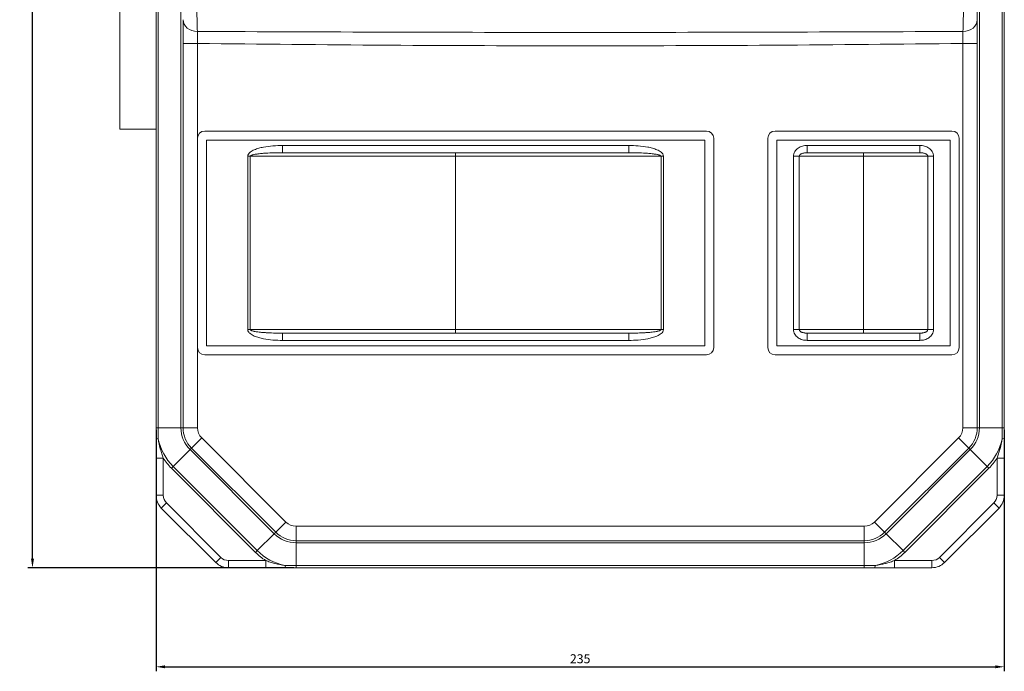
# Model space of a CAD drawing. Units: millimetres. Extents: x -169 to 347, y -477 to 221.
# Drawn here: x -169 to 104, y -197 to -17 of the extents above; entities that cross this region are included whole.
import ezdxf

# ---------------------------------------------------------------- set-up
doc = ezdxf.new("R2010")
doc.units = ezdxf.units.MM
doc.layers.get('0').update_dxf_attribs({"true_color": 0xc2ced6})
doc.styles.get("Standard").update_dxf_attribs({"font": 'arial.ttf'})
doc.dimstyles.new('ISO-25', dxfattribs={"dimtxt": 2.5, "dimasz": 2.5, "dimexe": 1.25, "dimexo": 0.625, "dimtad": 1, "dimtxsty": 'Standard', "dimcen": 2.5, "dimadec": 0, "dimazin": 0, "dimtfac": 1, "dimtmove": 0, "dimatfit": 3, "dimfxl": 1, "dimarcsym": 0})

# ---------------------------------------------------------------- blocks, each defined once
blk = doc.blocks.new('A$C774B420B')
at = {"color": 7, "linetype": 'Continuous', "lineweight": 0, "extrusion": (0, 1, 2.22045e-16)}
for p, q in [((152.31, -522.65), (152.31, -210.27)), ((152.89, -210.27), (152.89, -522.65)), ((159.22, -522.65), (159.22, -210.27)), ((380.39, -210.27), (380.39, -522.65)), ((386.72, -522.65), (386.72, -210.27)), ((387.31, -210.27), (387.31, -522.65)), ((142.31, -439.96), (142.31, -292.96)), ((159.81, -416.17), (163.81, -416.17)), ((159.81, -522.65), (159.81, -416.17)), ((163.81, -416.17), (163.81, -442.46)), ((375.81, -522.65), (375.81, -416.17)), ((375.81, -416.17), (379.81, -416.17)), ((379.81, -416.17), (379.81, -522.65)), ((142.31, -439.96), (152.31, -439.96)), ((304.81, -440.46), (165.81, -440.46)), ((372.81, -440.46), (323.81, -440.46)), ((163.81, -442.46), (163.81, -500.46)), ((166.31, -442.96), (166.31, -499.96)), ((304.31, -442.96), (166.31, -442.96)), ((187.35, -444.46), (283.26, -444.46)), ((187.35, -446.46), (187.35, -444.46)), ((283.26, -446.46), (283.26, -444.46)), ((304.31, -499.96), (304.31, -442.96)), ((306.81, -500.46), (306.81, -442.46)), ((321.81, -442.46), (321.81, -500.46)), ((324.31, -442.96), (324.31, -499.96)), ((372.31, -442.96), (324.31, -442.96)), ((332.73, -444.46), (363.89, -444.46)), ((332.73, -446.46), (332.73, -444.46)), ((363.89, -446.46), (363.89, -444.46)), ((372.31, -499.96), (372.31, -442.96)), ((374.81, -500.46), (374.81, -442.46)), ((235.31, -446.46), (187.35, -446.46)), ((235.31, -446.46), (235.31, -447.46)), ((283.26, -446.46), (235.31, -446.46)), ((348.31, -446.46), (332.73, -446.46)), ((348.31, -446.46), (348.31, -447.46)), ((363.89, -446.46), (348.31, -446.46)), ((177.73, -495.46), (177.73, -447.46)), ((177.73, -447.46), (178.4, -447.46)), ((178.4, -447.46), (235.31, -447.46)), ((178.4, -447.46), (178.4, -495.46)), ((235.31, -495.46), (235.31, -447.46)), ((235.31, -447.46), (292.21, -447.46)), ((292.21, -495.46), (292.21, -447.46)), ((292.21, -447.46), (292.89, -447.46)), ((292.89, -447.46), (292.89, -495.46)), ((328.89, -495.46), (328.89, -447.46)), ((328.89, -447.46), (330.52, -447.46)), ((330.52, -447.46), (348.31, -447.46)), ((330.52, -447.46), (330.52, -495.46)), ((348.31, -495.46), (348.31, -447.46)), ((348.31, -447.46), (366.09, -447.46)), ((366.09, -495.46), (366.09, -447.46)), ((366.09, -447.46), (367.72, -447.46)), ((367.72, -447.46), (367.72, -495.46)), ((177.73, -495.46), (178.4, -495.46)), ((235.31, -495.46), (178.4, -495.46)), ((235.31, -495.46), (235.31, -496.46)), ((292.21, -495.46), (235.31, -495.46)), ((292.21, -495.46), (292.89, -495.46)), ((328.89, -495.46), (330.52, -495.46)), ((348.31, -495.46), (330.52, -495.46)), ((348.31, -495.46), (348.31, -496.46)), ((366.09, -495.46), (348.31, -495.46)), ((366.09, -495.46), (367.72, -495.46)), ((187.35, -496.46), (235.31, -496.46)), ((187.35, -498.46), (187.35, -496.46)), ((283.26, -498.46), (187.35, -498.46)), ((235.31, -496.46), (283.26, -496.46)), ((283.26, -498.46), (283.26, -496.46)), ((332.73, -496.46), (348.31, -496.46)), ((332.73, -498.46), (332.73, -496.46)), ((363.89, -498.46), (332.73, -498.46)), ((348.31, -496.46), (363.89, -496.46)), ((363.89, -498.46), (363.89, -496.46)), ((163.81, -500.46), (163.81, -522.65)), ((166.31, -499.96), (304.31, -499.96)), ((324.31, -499.96), (372.31, -499.96)), ((165.81, -502.46), (304.81, -502.46)), ((323.81, -502.46), (372.81, -502.46)), ((152.31, -522.65), (152.89, -522.65)), ((152.89, -522.65), (159.22, -522.65)), ((159.81, -522.65), (159.22, -522.65)), ((159.81, -522.65), (163.81, -522.65)), ((375.81, -522.65), (379.81, -522.65)), ((380.39, -522.65), (379.81, -522.65)), ((380.39, -522.65), (386.72, -522.65)), ((386.72, -522.65), (387.31, -522.65)), ((162.15, -528.3), (164.98, -525.47)), ((164.98, -525.47), (188.29, -548.79)), ((351.32, -548.79), (374.64, -525.47)), ((374.64, -525.47), (377.46, -528.3)), ((161.74, -528.72), (157.06, -533.4)), ((161.74, -528.72), (162.15, -528.3)), ((185.05, -552.03), (161.74, -528.72)), ((185.46, -551.62), (162.15, -528.3)), ((377.46, -528.3), (354.15, -551.62)), ((377.88, -528.72), (354.57, -552.03)), ((377.88, -528.72), (377.46, -528.3)), ((377.88, -528.72), (382.56, -533.4)), ((152.31, -541.39), (152.31, -531.07)), ((152.31, -531.07), (154.31, -531.07)), ((154.31, -531.07), (154.31, -541.39)), ((385.31, -541.39), (385.31, -531.07)), ((385.31, -531.07), (387.31, -531.07)), ((387.31, -531.07), (387.31, -541.39)), ((157.06, -533.4), (156.56, -533.9)), ((179.87, -557.21), (156.56, -533.9)), ((157.06, -533.4), (180.37, -556.71)), ((359.25, -556.71), (382.56, -533.4)), ((383.06, -533.9), (359.75, -557.21)), ((382.56, -533.4), (383.06, -533.9)), ((152.31, -541.39), (154.31, -541.39)), ((385.31, -541.39), (387.31, -541.39)), ((153.77, -544.92), (155.19, -543.51)), ((168.84, -559.99), (153.77, -544.92)), ((155.19, -543.51), (170.26, -558.58)), ((369.36, -558.58), (384.43, -543.51)), ((385.84, -544.92), (370.77, -559.99)), ((384.43, -543.51), (385.84, -544.92)), ((185.46, -551.62), (188.29, -548.79)), ((191.12, -549.96), (348.49, -549.96)), ((191.12, -553.96), (191.12, -549.96)), ((348.49, -549.96), (348.49, -553.96)), ((351.32, -548.79), (354.15, -551.62)), ((185.05, -552.03), (180.37, -556.71)), ((185.05, -552.03), (185.46, -551.62)), ((354.57, -552.03), (354.15, -551.62)), ((354.57, -552.03), (359.25, -556.71)), ((348.49, -553.96), (191.12, -553.96)), ((191.12, -554.55), (191.12, -553.96)), ((191.12, -554.55), (191.12, -560.87)), ((348.49, -554.55), (191.12, -554.55)), ((348.49, -554.55), (348.49, -553.96)), ((348.49, -554.55), (348.49, -560.87)), ((168.84, -559.99), (170.26, -558.58)), ((180.37, -556.71), (179.87, -557.21)), ((359.25, -556.71), (359.75, -557.21)), ((369.36, -558.58), (370.77, -559.99)), ((172.38, -559.46), (182.69, -559.46)), ((172.38, -559.46), (172.38, -561.46)), ((182.69, -561.46), (172.38, -561.46)), ((182.69, -559.46), (182.69, -561.46)), ((191.12, -560.87), (348.49, -560.87)), ((191.12, -560.87), (191.12, -561.46)), ((348.49, -561.46), (191.12, -561.46)), ((348.49, -560.87), (348.49, -561.46)), ((356.92, -559.46), (367.24, -559.46)), ((356.92, -559.46), (356.92, -561.46)), ((367.24, -561.46), (356.92, -561.46)), ((367.24, -559.46), (367.24, -561.46))]:
    blk.add_line(p, q, dxfattribs=at)
at = {"color": 7, "linetype": 'Continuous', "lineweight": 0}
for centre, radius, start, end in [((165.81, -442.46), 2, 90, 180), ((304.81, -442.46), 2, 0, 90), ((323.81, -442.46), 2, 90, 180), ((372.81, -442.46), 2, 0, 90), ((165.81, -500.46), 2, 180, 270), ((304.81, -500.46), 2, 270, 0), ((323.81, -500.46), 2, 180, 270), ((372.81, -500.46), 2, 270, 0), ((167.81, -522.65), 4, 180, 225), ((371.81, -522.65), 4, 315, 0), ((167.81, -522.65), 15.21, 191.8287, 225), ((371.81, -522.65), 15.21, 315, 348.1713), ((157.31, -541.39), 3, 180, 225), ((382.31, -541.39), 3, 315, 0), ((191.12, -545.96), 4, 225, 270), ((348.49, -545.96), 4, 270, 315), ((172.38, -556.46), 3, 225, 270), ((191.12, -545.96), 15.21, 225, 258.1713), ((348.49, -545.96), 15.21, 281.8287, 315), ((367.24, -556.46), 3, 270, 315)]:
    blk.add_arc(centre, radius, start, end, dxfattribs=at)
at = {"color": 7, "linetype": 'Continuous', "lineweight": 0, "extrusion": (0, 2.22045e-16, -1)}
for centre, radius, start, end in [((-167.81, -522.65), 8.59, 315, 0), ((-167.81, -522.65), 8, 315, 0), ((-371.81, -522.65), 8, 180, 225), ((-371.81, -522.65), 8.59, 180, 225), ((-167.81, -522.65), 15.91, 315, 328.0271), ((-371.81, -522.65), 15.91, 211.9729, 225), ((-157.31, -541.39), 5, 315, 360), ((-382.31, -541.39), 5, 180, 225), ((-191.12, -545.96), 8.59, 270, 315), ((-191.12, -545.96), 8, 270, 315), ((-348.49, -545.96), 8, 225, 270), ((-348.49, -545.96), 8.59, 225, 270), ((-191.12, -545.96), 15.91, 301.9729, 315), ((-348.49, -545.96), 15.91, 225, 238.0271), ((-172.38, -556.46), 5, 270, 315), ((-367.24, -556.46), 5, 225, 270)]:
    blk.add_arc(centre, radius, start, end, dxfattribs=at)
for centre, major_axis, ratio, start_param, end_param in [((163.81, -409.61), (-4, 0), 0.820878, -1.560506, 0), ((375.81, -409.61), (4, 0), 0.820878, 0, 1.560506), ((154.31, -525.47), (-2, 0), 0.20081, -0.806414, 0), ((385.31, -525.47), (2, 0), 0.20081, 0, 0.806414), ((188.29, -559.46), (0, -2), 0.20081, 0, 0.806414)]:
    blk.add_ellipse(centre, major_axis=major_axis, ratio=ratio, start_param=start_param, end_param=end_param, dxfattribs=at)
at = {"color": 7, "linetype": 'Continuous', "lineweight": 0}
blk.add_ellipse((351.32, -559.46), major_axis=(0, -2), ratio=0.20081, start_param=0, end_param=0.806414, dxfattribs=at)
for points, knots in [([(163.46, -396.41), (163.47, -398.04), (163.49, -399.63), (163.51, -401.19), (163.52, -401.58), (163.52, -401.97), (163.53, -402.35), (163.53, -402.74), (163.54, -403.12), (163.55, -403.5), (163.55, -403.51), (163.55, -403.51), (163.55, -403.51), (163.56, -404.27), (163.57, -405), (163.59, -405.7), (163.59, -405.71), (163.59, -405.71), (163.59, -405.72), (163.6, -406.42), (163.61, -407.1), (163.63, -407.76), (163.63, -407.77), (163.63, -407.77), (163.63, -407.78), (163.64, -408.44), (163.66, -409.08), (163.67, -409.68), (163.67, -409.68), (163.67, -409.69), (163.67, -409.69), (163.7, -410.9), (163.73, -411.96), (163.77, -412.89)], [0, 0, 0, 0, 0.00480668, 0.00480668, 0.00480668, 0.00600835, 0.00600835, 0.00600835, 0.00721003, 0.00721003, 0.00721003, 0.00722106, 0.00722106, 0.00722106, 0.00961337, 0.00961337, 0.00961337, 0.00962705, 0.00962705, 0.00962705, 0.01201671, 0.01201671, 0.01201671, 0.01203254, 0.01203254, 0.01203254, 0.01442005, 0.01442005, 0.01442005, 0.01443695, 0.01443695, 0.01443695, 0.01922673, 0.01922673, 0.01922673, 0.01922673]), ([(375.85, -412.89), (375.88, -411.96), (375.91, -410.9), (375.94, -409.69), (375.94, -409.68), (375.94, -409.67), (375.94, -409.67), (375.95, -409.37), (375.96, -409.06), (375.97, -408.75), (375.97, -408.74), (375.97, -408.74), (375.97, -408.73), (375.97, -408.42), (375.98, -408.1), (375.99, -407.77), (375.99, -407.77), (375.99, -407.76), (375.99, -407.76), (376, -407.1), (376.02, -406.42), (376.03, -405.71), (376.03, -405.71), (376.03, -405.7), (376.03, -405.7), (376.04, -404.99), (376.06, -404.26), (376.07, -403.5), (376.07, -403.5), (376.07, -403.49), (376.07, -403.49), (376.08, -402.73), (376.09, -401.97), (376.1, -401.19), (376.13, -399.63), (376.14, -398.04), (376.16, -396.41)], [0, 0, 0, 0, 0.00481504, 0.00481504, 0.00481504, 0.00483745, 0.00483745, 0.00483745, 0.00602546, 0.00602546, 0.00602546, 0.00604681, 0.00604681, 0.00604681, 0.00723614, 0.00723614, 0.00723614, 0.00725618, 0.00725618, 0.00725618, 0.00965785, 0.00965785, 0.00965785, 0.0096749, 0.0096749, 0.0096749, 0.01208005, 0.01208005, 0.01208005, 0.01209363, 0.01209363, 0.01209363, 0.01450278, 0.01450278, 0.01450278, 0.01934981, 0.01934981, 0.01934981, 0.01934981]), ([(379.81, -396.41), (379.81, -397.71), (379.81, -398.99), (379.81, -400.23), (379.81, -400.86), (379.81, -401.47), (379.81, -402.08), (379.81, -402.69), (379.81, -403.28), (379.81, -403.85), (379.81, -403.85), (379.81, -403.85), (379.81, -403.86), (379.81, -404.42), (379.81, -404.97), (379.81, -405.5), (379.81, -405.5), (379.81, -405.5), (379.81, -405.51), (379.81, -405.77), (379.81, -406.03), (379.81, -406.29), (379.81, -406.54), (379.81, -406.79), (379.81, -407.03), (379.81, -407.03), (379.81, -407.04), (379.81, -407.04), (379.81, -408.01), (379.81, -408.87), (379.81, -409.61)], [0, 0, 0, 0, 0.0038405, 0.0038405, 0.0038405, 0.00576075, 0.00576075, 0.00576075, 0.007681, 0.007681, 0.007681, 0.00769155, 0.00769155, 0.00769155, 0.00960125, 0.00960125, 0.00960125, 0.00961443, 0.00961443, 0.00961443, 0.010576, 0.010576, 0.010576, 0.0115215, 0.0115215, 0.0115215, 0.01153722, 0.01153722, 0.01153722, 0.01536199, 0.01536199, 0.01536199, 0.01536199]), ([(159.81, -409.61), (159.81, -409.97), (159.81, -410.4), (159.81, -410.88), (159.81, -411.12), (159.81, -411.38), (159.81, -411.64), (159.81, -411.91), (159.81, -412.18), (159.81, -412.47), (159.81, -412.75), (159.81, -413.04), (159.81, -413.34), (159.81, -413.65), (159.81, -413.96), (159.81, -414.27), (159.81, -414.89), (159.81, -415.53), (159.81, -416.17)], [0, 0, 0, 0, 0.001916968, 0.001916968, 0.001916968, 0.002879225, 0.002879225, 0.002879225, 0.003841711, 0.003841711, 0.003841711, 0.004804196, 0.004804196, 0.004804196, 0.005766682, 0.005766682, 0.005766682, 0.007691653, 0.007691653, 0.007691653, 0.007691653]), ([(379.81, -416.17), (379.81, -415.53), (379.81, -414.89), (379.81, -414.27), (379.81, -413.96), (379.81, -413.65), (379.81, -413.35), (379.81, -413.05), (379.81, -412.75), (379.81, -412.47), (379.81, -412.19), (379.81, -411.91), (379.81, -411.65), (379.81, -411.38), (379.81, -411.12), (379.81, -410.88), (379.81, -410.4), (379.81, -409.98), (379.81, -409.61)], [0, 0, 0, 0, 0.001916969, 0.001916969, 0.001916969, 0.002879221, 0.002879221, 0.002879221, 0.003841702, 0.003841702, 0.003841702, 0.004804184, 0.004804184, 0.004804184, 0.005766666, 0.005766666, 0.005766666, 0.007691629, 0.007691629, 0.007691629, 0.007691629]), ([(163.77, -412.89), (181.44, -412.93), (199.11, -413), (234.46, -413.1), (269.81, -413.17), (305.16, -413.1), (340.5, -413), (358.18, -412.93), (375.85, -412.89)], [0, 0, 0, 0, 0.0530237, 0.0530237, 0.1060473, 0.159071, 0.159071, 0.2120946, 0.2120946, 0.2120946, 0.2120946]), ([(163.81, -416.17), (163.8, -415.85), (163.8, -415.53), (163.8, -415.22), (163.79, -415.07), (163.79, -414.91), (163.79, -414.76), (163.79, -414.61), (163.79, -414.46), (163.78, -414.32), (163.78, -414.18), (163.78, -414.04), (163.78, -413.91), (163.78, -413.78), (163.78, -413.65), (163.77, -413.53), (163.77, -413.29), (163.77, -413.07), (163.77, -412.89)], [0, 0, 0, 0, 0.000957906, 0.000957906, 0.000957906, 0.001438468, 0.001438468, 0.001438468, 0.001915812, 0.001915812, 0.001915812, 0.002394765, 0.002394765, 0.002394765, 0.002873718, 0.002873718, 0.002873718, 0.003831624, 0.003831624, 0.003831624, 0.003831624]), ([(375.85, -412.89), (375.85, -413.07), (375.84, -413.29), (375.84, -413.53), (375.84, -413.65), (375.84, -413.78), (375.84, -413.91), (375.83, -414.04), (375.83, -414.18), (375.83, -414.32), (375.83, -414.46), (375.83, -414.61), (375.83, -414.76), (375.82, -414.91), (375.82, -415.06), (375.82, -415.22), (375.82, -415.53), (375.81, -415.85), (375.81, -416.17)], [0, 0, 0, 0, 0.000957903, 0.000957903, 0.000957903, 0.00143831, 0.00143831, 0.00143831, 0.001915806, 0.001915806, 0.001915806, 0.002394758, 0.002394758, 0.002394758, 0.002873709, 0.002873709, 0.002873709, 0.003831612, 0.003831612, 0.003831612, 0.003831612]), ([(375.81, -416.17), (358.37, -416.39), (340.93, -416.56), (323.49, -416.67), (323.26, -416.67), (323.04, -416.67), (322.81, -416.67), (305.14, -416.79), (287.48, -416.84), (269.81, -416.84), (252.14, -416.84), (234.47, -416.79), (216.81, -416.67), (216.58, -416.67), (216.36, -416.67), (216.13, -416.67), (198.69, -416.56), (181.25, -416.39), (163.81, -416.17)], [0, 0, 0, 0, 0.052324, 0.052324, 0.052324, 0.0530017, 0.0530017, 0.0530017, 0.1060034, 0.1060034, 0.1060034, 0.1590051, 0.1590051, 0.1590051, 0.1596828, 0.1596828, 0.1596828, 0.2120068, 0.2120068, 0.2120068, 0.2120068]), ([(177.73, -447.46), (177.73, -447.23), (177.81, -447.01), (177.93, -446.83), (178.05, -446.64), (178.21, -446.48), (178.38, -446.34), (178.55, -446.2), (178.74, -446.07), (178.93, -445.96), (179.12, -445.85), (179.32, -445.75), (179.52, -445.66), (179.93, -445.49), (180.35, -445.34), (180.78, -445.22), (181.21, -445.1), (181.64, -445), (182.08, -444.91), (182.95, -444.74), (183.82, -444.63), (184.7, -444.56), (185.58, -444.49), (186.47, -444.46), (187.35, -444.46)], [0, 0, 0, 0, 0.00067788, 0.00067788, 0.00067788, 0.00135575, 0.00135575, 0.00135575, 0.00203363, 0.00203363, 0.00203363, 0.0027115, 0.0027115, 0.0027115, 0.00406726, 0.00406726, 0.00406726, 0.00542301, 0.00542301, 0.00542301, 0.00813451, 0.00813451, 0.00813451, 0.01084601, 0.01084601, 0.01084601, 0.01084601]), ([(283.26, -444.46), (284.15, -444.46), (285.03, -444.49), (285.91, -444.56), (286.79, -444.63), (287.66, -444.74), (288.53, -444.91), (288.96, -444.99), (289.39, -445.09), (289.82, -445.22), (290.25, -445.34), (290.67, -445.48), (291.08, -445.66), (291.28, -445.75), (291.48, -445.84), (291.67, -445.95), (291.87, -446.07), (292.06, -446.19), (292.23, -446.33), (292.32, -446.4), (292.4, -446.48), (292.48, -446.56), (292.55, -446.64), (292.62, -446.73), (292.68, -446.82), (292.81, -447.01), (292.89, -447.23), (292.89, -447.46)], [0, 0, 0, 0, 0.00264135, 0.00264135, 0.00264135, 0.0052827, 0.0052827, 0.0052827, 0.00660338, 0.00660338, 0.00660338, 0.00792405, 0.00792405, 0.00792405, 0.00858439, 0.00858439, 0.00858439, 0.00924473, 0.00924473, 0.00924473, 0.0095749, 0.0095749, 0.0095749, 0.00990506, 0.00990506, 0.00990506, 0.0105654, 0.0105654, 0.0105654, 0.0105654]), ([(328.89, -447.46), (328.89, -447.23), (328.93, -447), (328.99, -446.79), (329.05, -446.57), (329.14, -446.37), (329.25, -446.17), (329.37, -445.98), (329.51, -445.8), (329.66, -445.63), (329.82, -445.47), (329.99, -445.33), (330.17, -445.2), (330.36, -445.07), (330.56, -444.96), (330.76, -444.87), (330.96, -444.77), (331.18, -444.7), (331.39, -444.64), (331.83, -444.52), (332.27, -444.46), (332.73, -444.46)], [0, 0, 0, 0, 0.000679902, 0.000679902, 0.000679902, 0.001359805, 0.001359805, 0.001359805, 0.002039707, 0.002039707, 0.002039707, 0.002719609, 0.002719609, 0.002719609, 0.003399512, 0.003399512, 0.003399512, 0.004079414, 0.004079414, 0.004079414, 0.005439219, 0.005439219, 0.005439219, 0.005439219]), ([(363.89, -444.46), (364.34, -444.46), (364.79, -444.52), (365.22, -444.63), (365.43, -444.69), (365.65, -444.77), (365.85, -444.86), (366.06, -444.96), (366.25, -445.07), (366.44, -445.2), (366.63, -445.33), (366.8, -445.47), (366.96, -445.63), (367.11, -445.8), (367.25, -445.98), (367.36, -446.17), (367.48, -446.37), (367.57, -446.58), (367.63, -446.79), (367.69, -447.01), (367.72, -447.23), (367.72, -447.46)], [0, 0, 0, 0, 0.001338693, 0.001338693, 0.001338693, 0.002008039, 0.002008039, 0.002008039, 0.002677386, 0.002677386, 0.002677386, 0.003346732, 0.003346732, 0.003346732, 0.004016078, 0.004016078, 0.004016078, 0.004685425, 0.004685425, 0.004685425, 0.005354771, 0.005354771, 0.005354771, 0.005354771]), ([(187.35, -446.46), (186.52, -446.46), (185.69, -446.47), (184.86, -446.49), (184.17, -446.51), (183.48, -446.54), (182.79, -446.58), (182.66, -446.59), (182.54, -446.6), (182.41, -446.61), (182.01, -446.64), (181.61, -446.67), (181.21, -446.71), (180.98, -446.74), (180.75, -446.76), (180.52, -446.79), (180.36, -446.81), (180.21, -446.84), (180.05, -446.86), (179.87, -446.89), (179.69, -446.92), (179.5, -446.96), (179.47, -446.97), (179.43, -446.98), (179.4, -446.98), (179.26, -447.01), (179.13, -447.05), (179, -447.09), (178.95, -447.1), (178.9, -447.12), (178.85, -447.13), (178.76, -447.17), (178.67, -447.2), (178.59, -447.25), (178.55, -447.27), (178.51, -447.3), (178.47, -447.33), (178.46, -447.34), (178.45, -447.35), (178.45, -447.36), (178.43, -447.37), (178.42, -447.39), (178.42, -447.41), (178.41, -447.42), (178.4, -447.44), (178.4, -447.46)], [0, 0, 0, 0, 0.002542903, 0.002542903, 0.002542903, 0.004658078, 0.004658078, 0.004658078, 0.005046459, 0.005046459, 0.005046459, 0.006278578, 0.006278578, 0.006278578, 0.006987118, 0.006987118, 0.006987118, 0.007472149, 0.007472149, 0.007472149, 0.008039885, 0.008039885, 0.008039885, 0.008151637, 0.008151637, 0.008151637, 0.008573006, 0.008573006, 0.008573006, 0.008733897, 0.008733897, 0.008733897, 0.009025027, 0.009025027, 0.009025027, 0.009170592, 0.009170592, 0.009170592, 0.009206983, 0.009206983, 0.009206983, 0.00926157, 0.00926157, 0.00926157, 0.009316157, 0.009316157, 0.009316157, 0.009316157]), ([(292.21, -447.46), (292.21, -447.44), (292.21, -447.43), (292.2, -447.42), (292.2, -447.4), (292.19, -447.39), (292.18, -447.37), (292.17, -447.36), (292.16, -447.34), (292.15, -447.33), (292.11, -447.3), (292.07, -447.27), (292.03, -447.25), (291.97, -447.21), (291.9, -447.18), (291.84, -447.16), (291.81, -447.15), (291.79, -447.14), (291.77, -447.13), (291.71, -447.12), (291.66, -447.1), (291.61, -447.08), (291.48, -447.04), (291.35, -447.01), (291.22, -446.98), (291.18, -446.97), (291.14, -446.97), (291.1, -446.96), (290.92, -446.92), (290.74, -446.89), (290.55, -446.86), (290.4, -446.83), (290.25, -446.81), (290.09, -446.79), (289.86, -446.76), (289.63, -446.74), (289.4, -446.71), (288.99, -446.67), (288.6, -446.64), (288.2, -446.61), (288.07, -446.6), (287.95, -446.59), (287.82, -446.58), (287.14, -446.54), (286.45, -446.51), (285.75, -446.49), (284.93, -446.47), (284.09, -446.46), (283.26, -446.46)], [0, 0, 0, 0, 0.000043516, 0.000043516, 0.000043516, 0.000095598, 0.000095598, 0.000095598, 0.000147679, 0.000147679, 0.000147679, 0.000295358, 0.000295358, 0.000295358, 0.000512721, 0.000512721, 0.000512721, 0.000590717, 0.000590717, 0.000590717, 0.000757411, 0.000757411, 0.000757411, 0.001181433, 0.001181433, 0.001181433, 0.00130175, 0.00130175, 0.00130175, 0.001879181, 0.001879181, 0.001879181, 0.002362866, 0.002362866, 0.002362866, 0.003088307, 0.003088307, 0.003088307, 0.004337454, 0.004337454, 0.004337454, 0.004725732, 0.004725732, 0.004725732, 0.006873306, 0.006873306, 0.006873306, 0.009451464, 0.009451464, 0.009451464, 0.009451464]), ([(332.73, -446.46), (332.51, -446.46), (332.3, -446.47), (332.09, -446.49), (332.03, -446.5), (331.97, -446.51), (331.92, -446.52), (331.79, -446.54), (331.67, -446.56), (331.55, -446.59), (331.52, -446.6), (331.49, -446.61), (331.46, -446.62), (331.38, -446.64), (331.3, -446.67), (331.22, -446.71), (331.12, -446.75), (331.03, -446.79), (330.93, -446.85), (330.92, -446.86), (330.9, -446.88), (330.88, -446.89), (330.82, -446.93), (330.76, -446.98), (330.71, -447.03), (330.69, -447.06), (330.66, -447.09), (330.63, -447.13), (330.61, -447.16), (330.59, -447.2), (330.57, -447.24), (330.54, -447.3), (330.52, -447.38), (330.52, -447.46)], [0, 0, 0, 0, 0.0007195, 0.0007195, 0.0007195, 0.000916457, 0.000916457, 0.000916457, 0.001339197, 0.001339197, 0.001339197, 0.001439, 0.001439, 0.001439, 0.001729309, 0.001729309, 0.001729309, 0.002080816, 0.002080816, 0.002080816, 0.0021585, 0.0021585, 0.0021585, 0.002387641, 0.002387641, 0.002387641, 0.00251825, 0.00251825, 0.00251825, 0.002646422, 0.002646422, 0.002646422, 0.002878, 0.002878, 0.002878, 0.002878]), ([(366.09, -447.46), (366.09, -447.38), (366.08, -447.31), (366.04, -447.24), (366.03, -447.2), (366, -447.16), (365.98, -447.13), (365.96, -447.09), (365.93, -447.06), (365.9, -447.03), (365.85, -446.98), (365.8, -446.93), (365.74, -446.89), (365.72, -446.88), (365.7, -446.86), (365.68, -446.85), (365.59, -446.79), (365.5, -446.75), (365.4, -446.71), (365.32, -446.67), (365.24, -446.64), (365.15, -446.62), (365.12, -446.61), (365.09, -446.6), (365.07, -446.59), (364.94, -446.56), (364.82, -446.54), (364.7, -446.52), (364.64, -446.51), (364.58, -446.5), (364.53, -446.49), (364.32, -446.47), (364.1, -446.46), (363.89, -446.46)], [0, 0, 0, 0, 0.000229768, 0.000229768, 0.000229768, 0.000361407, 0.000361407, 0.000361407, 0.000492093, 0.000492093, 0.000492093, 0.000722813, 0.000722813, 0.000722813, 0.000801171, 0.000801171, 0.000801171, 0.001154368, 0.001154368, 0.001154368, 0.001445626, 0.001445626, 0.001445626, 0.001547102, 0.001547102, 0.001547102, 0.00197191, 0.00197191, 0.00197191, 0.002168439, 0.002168439, 0.002168439, 0.002891252, 0.002891252, 0.002891252, 0.002891252]), ([(187.35, -498.46), (186.47, -498.46), (185.58, -498.43), (184.71, -498.36), (183.83, -498.29), (182.95, -498.18), (182.09, -498.01), (181.65, -497.92), (181.22, -497.83), (180.79, -497.7), (180.36, -497.58), (179.94, -497.44), (179.54, -497.26), (179.33, -497.17), (179.14, -497.07), (178.94, -496.96), (178.75, -496.85), (178.56, -496.73), (178.39, -496.59), (178.3, -496.52), (178.22, -496.44), (178.14, -496.36), (178.06, -496.28), (177.99, -496.19), (177.93, -496.09), (177.81, -495.91), (177.73, -495.69), (177.73, -495.46)], [0, 0, 0, 0, 0.00264135, 0.00264135, 0.00264135, 0.0052827, 0.0052827, 0.0052827, 0.00660338, 0.00660338, 0.00660338, 0.00792405, 0.00792405, 0.00792405, 0.00858439, 0.00858439, 0.00858439, 0.00924473, 0.00924473, 0.00924473, 0.0095749, 0.0095749, 0.0095749, 0.00990506, 0.00990506, 0.00990506, 0.0105654, 0.0105654, 0.0105654, 0.0105654]), ([(178.4, -495.46), (178.4, -495.47), (178.41, -495.49), (178.41, -495.5), (178.42, -495.52), (178.43, -495.53), (178.44, -495.55), (178.45, -495.56), (178.46, -495.57), (178.47, -495.59), (178.51, -495.62), (178.55, -495.65), (178.59, -495.67), (178.65, -495.71), (178.71, -495.73), (178.78, -495.76), (178.8, -495.77), (178.83, -495.78), (178.85, -495.79), (178.9, -495.8), (178.95, -495.82), (179, -495.84), (179.14, -495.87), (179.27, -495.91), (179.4, -495.94), (179.44, -495.95), (179.48, -495.95), (179.51, -495.96), (179.7, -496), (179.88, -496.03), (180.06, -496.06), (180.21, -496.08), (180.37, -496.11), (180.52, -496.13), (180.75, -496.16), (180.99, -496.18), (181.22, -496.21), (181.62, -496.25), (182.02, -496.28), (182.42, -496.31), (182.54, -496.32), (182.67, -496.33), (182.79, -496.33), (183.48, -496.38), (184.17, -496.41), (184.86, -496.43), (185.69, -496.45), (186.52, -496.46), (187.35, -496.46)], [0, 0, 0, 0, 0.000043516, 0.000043516, 0.000043516, 0.000095598, 0.000095598, 0.000095598, 0.000147679, 0.000147679, 0.000147679, 0.000295358, 0.000295358, 0.000295358, 0.000512721, 0.000512721, 0.000512721, 0.000590717, 0.000590717, 0.000590717, 0.000757411, 0.000757411, 0.000757411, 0.001181433, 0.001181433, 0.001181433, 0.00130175, 0.00130175, 0.00130175, 0.001879181, 0.001879181, 0.001879181, 0.002362866, 0.002362866, 0.002362866, 0.003088307, 0.003088307, 0.003088307, 0.004337454, 0.004337454, 0.004337454, 0.004725732, 0.004725732, 0.004725732, 0.006873306, 0.006873306, 0.006873306, 0.009451464, 0.009451464, 0.009451464, 0.009451464]), ([(292.89, -495.46), (292.89, -495.69), (292.81, -495.9), (292.69, -496.09), (292.57, -496.28), (292.41, -496.44), (292.24, -496.58), (292.07, -496.72), (291.88, -496.85), (291.69, -496.96), (291.49, -497.07), (291.29, -497.17), (291.09, -497.26), (290.69, -497.43), (290.26, -497.58), (289.83, -497.7), (289.41, -497.82), (288.97, -497.92), (288.54, -498.01), (287.67, -498.18), (286.79, -498.29), (285.91, -498.36), (285.03, -498.43), (284.15, -498.46), (283.26, -498.46)], [0, 0, 0, 0, 0.00067788, 0.00067788, 0.00067788, 0.00135575, 0.00135575, 0.00135575, 0.00203363, 0.00203363, 0.00203363, 0.0027115, 0.0027115, 0.0027115, 0.00406726, 0.00406726, 0.00406726, 0.00542301, 0.00542301, 0.00542301, 0.00813451, 0.00813451, 0.00813451, 0.01084601, 0.01084601, 0.01084601, 0.01084601]), ([(283.26, -496.46), (284.1, -496.46), (284.93, -496.45), (285.76, -496.43), (286.45, -496.41), (287.14, -496.38), (287.83, -496.33), (287.95, -496.33), (288.08, -496.32), (288.21, -496.31), (288.61, -496.28), (289.01, -496.25), (289.41, -496.21), (289.64, -496.18), (289.87, -496.16), (290.1, -496.13), (290.25, -496.11), (290.41, -496.08), (290.57, -496.06), (290.75, -496.03), (290.93, -496), (291.11, -495.96), (291.15, -495.95), (291.18, -495.94), (291.22, -495.94), (291.35, -495.91), (291.49, -495.87), (291.62, -495.83), (291.67, -495.82), (291.72, -495.8), (291.77, -495.78), (291.86, -495.75), (291.95, -495.72), (292.03, -495.67), (292.07, -495.65), (292.11, -495.62), (292.15, -495.59), (292.15, -495.58), (292.16, -495.57), (292.17, -495.56), (292.18, -495.55), (292.19, -495.53), (292.2, -495.51), (292.21, -495.5), (292.21, -495.48), (292.21, -495.46)], [0, 0, 0, 0, 0.002542903, 0.002542903, 0.002542903, 0.004658078, 0.004658078, 0.004658078, 0.005046459, 0.005046459, 0.005046459, 0.006278578, 0.006278578, 0.006278578, 0.006987118, 0.006987118, 0.006987118, 0.007472149, 0.007472149, 0.007472149, 0.008039885, 0.008039885, 0.008039885, 0.008151637, 0.008151637, 0.008151637, 0.008573006, 0.008573006, 0.008573006, 0.008733897, 0.008733897, 0.008733897, 0.009025027, 0.009025027, 0.009025027, 0.009170592, 0.009170592, 0.009170592, 0.009206983, 0.009206983, 0.009206983, 0.00926157, 0.00926157, 0.00926157, 0.009316157, 0.009316157, 0.009316157, 0.009316157]), ([(332.73, -498.46), (332.27, -498.46), (331.83, -498.4), (331.4, -498.28), (331.18, -498.22), (330.97, -498.15), (330.76, -498.05), (330.56, -497.96), (330.36, -497.85), (330.18, -497.72), (329.99, -497.59), (329.82, -497.45), (329.66, -497.28), (329.51, -497.12), (329.37, -496.94), (329.25, -496.75), (329.14, -496.55), (329.05, -496.34), (328.99, -496.13), (328.93, -495.91), (328.89, -495.69), (328.89, -495.46)], [0, 0, 0, 0, 0.001338693, 0.001338693, 0.001338693, 0.002008039, 0.002008039, 0.002008039, 0.002677386, 0.002677386, 0.002677386, 0.003346732, 0.003346732, 0.003346732, 0.004016078, 0.004016078, 0.004016078, 0.004685425, 0.004685425, 0.004685425, 0.005354771, 0.005354771, 0.005354771, 0.005354771]), ([(330.52, -495.46), (330.52, -495.54), (330.54, -495.61), (330.57, -495.68), (330.59, -495.72), (330.61, -495.76), (330.64, -495.79), (330.66, -495.83), (330.69, -495.86), (330.71, -495.89), (330.76, -495.94), (330.82, -495.99), (330.88, -496.03), (330.9, -496.04), (330.91, -496.06), (330.93, -496.07), (331.03, -496.13), (331.12, -496.17), (331.22, -496.21), (331.3, -496.25), (331.38, -496.28), (331.46, -496.3), (331.49, -496.31), (331.52, -496.32), (331.55, -496.32), (331.67, -496.36), (331.8, -496.38), (331.92, -496.4), (331.98, -496.41), (332.03, -496.42), (332.09, -496.42), (332.3, -496.45), (332.51, -496.46), (332.73, -496.46)], [0, 0, 0, 0, 0.000229768, 0.000229768, 0.000229768, 0.000361407, 0.000361407, 0.000361407, 0.000492093, 0.000492093, 0.000492093, 0.000722813, 0.000722813, 0.000722813, 0.000801171, 0.000801171, 0.000801171, 0.001154368, 0.001154368, 0.001154368, 0.001445626, 0.001445626, 0.001445626, 0.001547102, 0.001547102, 0.001547102, 0.00197191, 0.00197191, 0.00197191, 0.002168439, 0.002168439, 0.002168439, 0.002891252, 0.002891252, 0.002891252, 0.002891252]), ([(367.72, -495.46), (367.72, -495.69), (367.69, -495.91), (367.63, -496.13), (367.57, -496.35), (367.48, -496.55), (367.36, -496.75), (367.25, -496.94), (367.11, -497.12), (366.96, -497.29), (366.8, -497.45), (366.63, -497.59), (366.44, -497.72), (366.26, -497.85), (366.06, -497.96), (365.86, -498.05), (365.65, -498.15), (365.44, -498.22), (365.22, -498.28), (364.79, -498.4), (364.34, -498.46), (363.89, -498.46)], [0, 0, 0, 0, 0.000679902, 0.000679902, 0.000679902, 0.001359805, 0.001359805, 0.001359805, 0.002039707, 0.002039707, 0.002039707, 0.002719609, 0.002719609, 0.002719609, 0.003399512, 0.003399512, 0.003399512, 0.004079414, 0.004079414, 0.004079414, 0.005439219, 0.005439219, 0.005439219, 0.005439219]), ([(363.89, -496.46), (364.1, -496.46), (364.32, -496.45), (364.53, -496.42), (364.58, -496.42), (364.64, -496.41), (364.7, -496.4), (364.82, -496.38), (364.95, -496.36), (365.07, -496.32), (365.1, -496.32), (365.12, -496.31), (365.15, -496.3), (365.24, -496.28), (365.32, -496.25), (365.4, -496.21), (365.5, -496.17), (365.59, -496.13), (365.68, -496.07), (365.7, -496.06), (365.72, -496.04), (365.74, -496.03), (365.8, -495.99), (365.85, -495.94), (365.9, -495.89), (365.93, -495.86), (365.96, -495.83), (365.98, -495.79), (366.01, -495.76), (366.03, -495.72), (366.04, -495.68), (366.07, -495.61), (366.09, -495.54), (366.09, -495.46)], [0, 0, 0, 0, 0.0007195, 0.0007195, 0.0007195, 0.000916457, 0.000916457, 0.000916457, 0.001339197, 0.001339197, 0.001339197, 0.001439, 0.001439, 0.001439, 0.001729309, 0.001729309, 0.001729309, 0.002080816, 0.002080816, 0.002080816, 0.0021585, 0.0021585, 0.0021585, 0.002387641, 0.002387641, 0.002387641, 0.00251825, 0.00251825, 0.00251825, 0.002646422, 0.002646422, 0.002646422, 0.002878, 0.002878, 0.002878, 0.002878]), ([(152.31, -531.07), (152.31, -530.59), (152.31, -530.12), (152.31, -529.65), (152.31, -529.18), (152.31, -528.72), (152.31, -528.25), (152.31, -527.32), (152.31, -526.4), (152.31, -525.47)], [0, 0, 0, 0, 0.00141702, 0.00141702, 0.00141702, 0.002834045, 0.002834045, 0.002834045, 0.005668091, 0.005668091, 0.005668091, 0.005668091]), ([(152.92, -525.76), (153.06, -526.67), (153.24, -527.57), (153.48, -528.45), (153.49, -528.5), (153.5, -528.54), (153.51, -528.58), (153.63, -529.01), (153.75, -529.44), (153.89, -529.87), (154.02, -530.27), (154.16, -530.67), (154.31, -531.07)], [0, 0, 0, 0, 0.002762638, 0.002762638, 0.002762638, 0.002897024, 0.002897024, 0.002897024, 0.004247201, 0.004247201, 0.004247201, 0.005525276, 0.005525276, 0.005525276, 0.005525276]), ([(385.31, -531.07), (385.46, -530.67), (385.59, -530.27), (385.72, -529.87), (385.86, -529.44), (385.99, -529.01), (386.11, -528.58), (386.12, -528.54), (386.13, -528.49), (386.14, -528.45), (386.38, -527.57), (386.56, -526.67), (386.69, -525.76)], [0, 0, 0, 0, 0.001274383, 0.001274383, 0.001274383, 0.002617897, 0.002617897, 0.002617897, 0.002754114, 0.002754114, 0.002754114, 0.005508228, 0.005508228, 0.005508228, 0.005508228]), ([(387.31, -525.47), (387.31, -526.4), (387.31, -527.32), (387.31, -528.25), (387.31, -528.72), (387.31, -529.18), (387.31, -529.65), (387.31, -530.12), (387.31, -530.59), (387.31, -531.07)], [0.003822222, 0.003822222, 0.003822222, 0.003822222, 0.00663923, 0.00663923, 0.00663923, 0.008047776, 0.008047776, 0.008047776, 0.009456291, 0.009456291, 0.009456291, 0.009456291]), ([(182.69, -559.46), (183.09, -559.61), (183.5, -559.75), (183.9, -559.88), (184.33, -560.01), (184.75, -560.14), (185.19, -560.26), (185.23, -560.27), (185.27, -560.28), (185.32, -560.29), (186.2, -560.53), (187.1, -560.71), (188, -560.84)], [0, 0, 0, 0, 0.001274383, 0.001274383, 0.001274383, 0.002617897, 0.002617897, 0.002617897, 0.002754114, 0.002754114, 0.002754114, 0.005508228, 0.005508228, 0.005508228, 0.005508228]), ([(188.29, -561.46), (187.37, -561.46), (186.45, -561.46), (185.52, -561.46), (185.05, -561.46), (184.59, -561.46), (184.12, -561.46), (183.65, -561.46), (183.17, -561.46), (182.69, -561.46)], [0.003822222, 0.003822222, 0.003822222, 0.003822222, 0.00663923, 0.00663923, 0.00663923, 0.008047776, 0.008047776, 0.008047776, 0.009456291, 0.009456291, 0.009456291, 0.009456291]), ([(356.92, -561.46), (356.44, -561.46), (355.97, -561.46), (355.5, -561.46), (355.03, -561.46), (354.56, -561.46), (354.1, -561.46), (353.17, -561.46), (352.25, -561.46), (351.32, -561.46)], [0, 0, 0, 0, 0.00141702, 0.00141702, 0.00141702, 0.002834045, 0.002834045, 0.002834045, 0.005668091, 0.005668091, 0.005668091, 0.005668091]), ([(351.61, -560.84), (352.52, -560.71), (353.42, -560.53), (354.3, -560.29), (354.34, -560.28), (354.39, -560.27), (354.43, -560.26), (354.86, -560.14), (355.29, -560.01), (355.72, -559.88), (356.12, -559.75), (356.52, -559.61), (356.92, -559.46)], [0, 0, 0, 0, 0.002762638, 0.002762638, 0.002762638, 0.002897024, 0.002897024, 0.002897024, 0.004247201, 0.004247201, 0.004247201, 0.005525276, 0.005525276, 0.005525276, 0.005525276])]:
    blk.add_open_spline(points, degree=3, knots=knots, dxfattribs=at)
for points in [[(152.31, -525.47), (152.31, -524.54), (152.31, -523.6), (152.31, -522.65)], [(152.89, -522.65), (152.89, -523.69), (152.9, -524.73), (152.92, -525.76)], [(386.69, -525.76), (386.71, -524.73), (386.72, -523.69), (386.72, -522.65)], [(387.31, -522.65), (387.31, -523.6), (387.31, -524.54), (387.31, -525.47)], [(188, -560.84), (189.03, -560.86), (190.07, -560.87), (191.12, -560.87)], [(191.12, -561.46), (190.17, -561.46), (189.23, -561.46), (188.29, -561.46)], [(348.49, -560.87), (349.54, -560.87), (350.58, -560.86), (351.61, -560.84)], [(351.32, -561.46), (350.39, -561.46), (349.45, -561.46), (348.49, -561.46)]]:
    blk.add_open_spline(points, degree=3, dxfattribs=at)
blk = doc.blocks.new('*D8')
at = {"color": 0, "lineweight": -2, "transparency": 16777216}
for p, q in [((-131.16, -130.42), (-131.16, -197.31)), ((103.84, -130.42), (103.84, -197.31)), ((-128.66, -196.06), (101.34, -196.06))]:
    blk.add_line(p, q, dxfattribs=at)
at = {"color": 0, "transparency": 16777216}
for points in [[(-128.66, -195.65), (-128.66, -196.48), (-131.16, -196.06)], [(101.34, -195.65), (101.34, -196.48), (103.84, -196.06)]]:
    blk.add_solid(points, dxfattribs=at)
at = {"layer": 'Defpoints', "color": 0, "transparency": 16777216}
for p in [(-131.16, -129.8), (103.84, -129.8), (103.84, -196.06)]:
    blk.add_point(p, dxfattribs=at)
at = {"color": 0, "transparency": 16777216, "insert": (-13.66, -194.16), "char_height": 2.5, "attachment_point": 5}
blk.add_mtext('235', dxfattribs=at)
blk = doc.blocks.new('*D9')
at = {"color": 0, "lineweight": -2, "transparency": 16777216}
for p, q in [((-92.97, 221.39), (-166.64, 221.39)), ((-165.39, -166.11), (-165.39, 218.89)), ((-92.97, -168.61), (-166.64, -168.61))]:
    blk.add_line(p, q, dxfattribs=at)
at = {"color": 0, "transparency": 16777216}
for points in [[(-165.8, 218.89), (-164.97, 218.89), (-165.39, 221.39)], [(-165.8, -166.11), (-164.97, -166.11), (-165.39, -168.61)]]:
    blk.add_solid(points, dxfattribs=at)
at = {"layer": 'Defpoints', "color": 0, "transparency": 16777216}
for p in [(-165.39, 221.39), (-92.35, 221.39), (-92.35, -168.61)]:
    blk.add_point(p, dxfattribs=at)
at = {"color": 0, "transparency": 16777216, "insert": (-167.29, 26.39), "char_height": 2.5, "attachment_point": 5, "rotation": 90}
blk.add_mtext('390', dxfattribs=at)

msp = doc.modelspace()

# ---------------------------------------------------------------- block references
msp.add_blockref('A$C774B420B', (-283.47, 392.847))

# ---------------------------------------------------------------- dimensions: what is measured, and where the dimension line sits
at = {"color": 8}
dim = msp.add_linear_dim(base=(-165.386, 221.387), p1=(-92.348, -168.613), p2=(-92.348, 221.387), angle=90, dimstyle='ISO-25', dxfattribs=at)
dim.commit()
dim.dimension.update_dxf_attribs({"geometry": '*D9', "text_midpoint": (-167.289, 26.387)})
dim = msp.add_linear_dim(base=(103.838, -196.062), p1=(-131.162, -129.799), p2=(103.838, -129.799), dimstyle='ISO-25', dxfattribs=at)
dim.commit()
dim.dimension.update_dxf_attribs({"geometry": '*D8', "text_midpoint": (-13.662, -194.159)})

doc.saveas('drawing.dxf')
